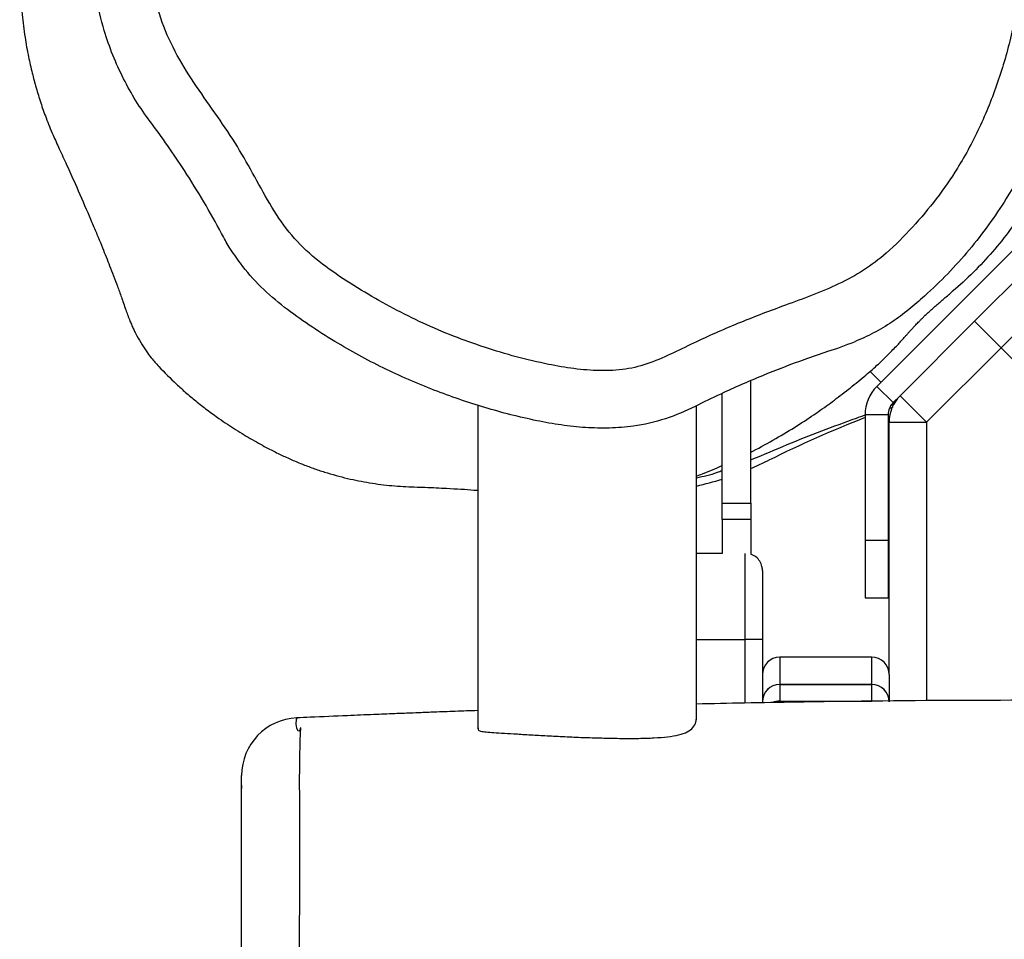
# Model space of a CAD drawing. Units: millimetres. Extents: x -6911 to 7689, y -3372 to 8929.
# Drawn here: x -2547 to -2376, y 4807 to 4966 of the extents above; entities that cross this region are included whole.
import ezdxf

# ---------------------------------------------------------------- set-up
doc = ezdxf.new("R2010")
doc.units = ezdxf.units.MM
doc.layers.add('Toestel 2D', color=7, linetype='Continuous', lineweight=20)

# ---------------------------------------------------------------- blocks, each defined once
blk = doc.blocks.new('RB1247_')
at = {"color": 0, "linetype": 'Continuous', "lineweight": 25}
for p, q in [((439.307, -717.886), (433.687, -717.886)), ((433.842, -721.686), (439.296, -721.686)), ((435.235, -721.686), (435.235, -722.529)), ((436.735, -721.686), (436.735, -722.129)), ((437.318, -722.129), (436.728, -722.129)), ((437.318, -722.629), (437.318, -722.129)), ((437.318, -722.129), (437.605, -722.129)), ((437.605, -722.129), (437.605, -722.629)), ((437.605, -722.129), (439.509, -722.129)), ((434.132, -722.529), (435.235, -722.529)), ((435.235, -722.829), (435.235, -722.529)), ((435.235, -722.529), (436.728, -722.529)), ((437.318, -722.629), (436.712, -722.629)), ((437.605, -722.629), (437.318, -722.629)), ((437.605, -722.629), (439.729, -722.629)), ((435.235, -722.829), (434.137, -722.829)), ((436.435, -722.829), (435.235, -722.829)), ((434.167, -723.129), (434.143, -723.129)), ((434.167, -723.129), (434.167, -724.729)), ((434.452, -723.129), (434.167, -723.129)), ((434.452, -724.729), (434.452, -723.129)), ((434.452, -723.129), (434.453, -723.129)), ((434.453, -723.129), (434.453, -724.729)), ((434.928, -723.129), (434.453, -723.129)), ((434.928, -724.729), (434.928, -723.129)), ((434.167, -724.729), (434.452, -724.729)), ((434.452, -724.729), (434.453, -724.729)), ((434.453, -724.729), (434.928, -724.729)), ((435.961, -724.611), (435.961, -725.011)), ((436.961, -724.611), (435.961, -724.611)), ((436.961, -724.611), (436.961, -725.011)), ((439.137, -724.611), (436.961, -724.611)), ((439.137, -725.011), (439.137, -724.611)), ((439.892, -724.698), (439.702, -724.887)), ((439.349, -725.099), (439.632, -724.816)), ((442.46, -727.645), (439.632, -724.816)), ((434.628, -725.029), (434.153, -725.029)), ((434.628, -725.029), (439.009, -725.029)), ((436.961, -725.011), (435.961, -725.011)), ((439.137, -725.011), (436.961, -725.011)), ((439.009, -725.029), (439.009, -725.679)), ((439.25, -725.034), (439.274, -725.098)), ((439.308, -725.072), (439.332, -725.128)), ((439.468, -725.219), (439.009, -725.679)), ((439.468, -725.219), (439.349, -725.099)), ((439.468, -725.219), (440.763, -726.513)), ((439.009, -725.679), (434.169, -725.679)), ((440.303, -726.973), (439.009, -725.679)), ((440.303, -726.973), (440.763, -726.513)), ((440.763, -726.513), (442.057, -727.808)), ((440.303, -726.973), (438.898, -728.379)), ((441.598, -728.268), (440.303, -726.973))]:
    blk.add_line(p, q, dxfattribs=at)
at = {"color": 0, "linetype": 'Continuous', "lineweight": 25, "flags": 128}
for points in [[(433.867, -714.742), (433.853, -714.735), (433.767, -714.728), (433.698, -714.739), (433.653, -714.763), (433.648, -714.786), (433.665, -714.801), (433.708, -714.816), (433.708, -714.816), (433.708, -714.816)], [(438.205, -722.629), (438.223, -722.67), (438.348, -722.94)]]:
    blk.add_lwpolyline(points, dxfattribs=at)
at = {"color": 0, "linetype": 'Continuous', "lineweight": 25}
for centre, radius, start, end in [((432.875, -714.786), 1, 2.4885, 90.0202), ((443.395, -720.436), 5.634, 192.8257, 197.4851), ((434.152, -723.128), 0.3, 359.9828, 89.9828), ((434.153, -723.128), 0.3, 359.9505, 89.9504), ((434.628, -723.129), 0.3, 0, 90), ((433.833, -723.128), 0.334, 359.8589, 22.3135), ((419.385, -732.351), 21.17, 21.4437, 26.3932), ((434.152, -724.729), 0.3, 270.0172, 0.0172), ((434.153, -724.729), 0.3, 270.0496, 0.0495), ((434.628, -724.729), 0.3, 270, 0), ((439.137, -725.311), 0.7, 45, 90), ((439.009, -725.679), 0.65, 45, 90), ((439.137, -725.311), 0.3, 45, 90)]:
    blk.add_arc(centre, radius, start, end, dxfattribs=at)
for points, knots in [([(450.666, -711.031), (450.641, -711.015), (450.46, -710.892), (450.058, -710.675), (449.437, -710.395), (448.758, -710.174), (448.096, -710.029), (447.51, -709.955), (447.005, -709.93), (446.542, -709.936), (446.112, -709.967), (445.715, -710.018), (445.377, -710.079), (445.088, -710.144), (444.823, -710.214), (444.562, -710.294), (444.292, -710.389), (444.018, -710.498), (443.745, -710.625), (443.464, -710.754), (443.094, -710.921), (442.738, -711.077), (442.427, -711.209), (442.222, -711.294), (442.038, -711.37), (441.875, -711.435), (441.717, -711.497), (441.546, -711.563), (441.362, -711.632), (441.193, -711.694), (440.984, -711.768), (440.81, -711.828), (440.694, -711.877), (440.621, -711.911), (440.516, -711.963), (440.397, -712.029), (440.254, -712.12), (440.114, -712.225), (439.919, -712.399), (439.717, -712.602), (439.52, -712.82), (439.371, -712.997), (439.219, -713.191), (439.05, -713.424), (438.872, -713.691), (438.698, -713.982), (438.569, -714.217), (438.46, -714.433), (438.37, -714.625), (438.287, -714.821), (438.211, -715.02), (438.143, -715.222), (438.084, -715.425), (438.032, -715.627), (437.991, -715.817), (437.958, -716.002), (437.92, -716.26), (437.888, -716.595), (437.88, -716.995), (437.859, -717.41), (437.842, -717.706), (437.828, -717.864), (437.826, -717.886)], [0, 0, 0, 0, 0.006162, 0.045447, 0.087872, 0.134945, 0.177818, 0.21615, 0.250073, 0.280084, 0.31284, 0.340766, 0.364125, 0.38307, 0.399171, 0.414463, 0.429152, 0.444797, 0.456711, 0.47062, 0.486788, 0.51163, 0.523037, 0.53374, 0.543895, 0.553795, 0.564425, 0.576647, 0.590372, 0.605391, 0.61945, 0.630596, 0.634586, 0.638108, 0.641516, 0.650362, 0.658493, 0.665271, 0.674267, 0.693784, 0.703839, 0.714999, 0.727315, 0.740728, 0.760051, 0.780673, 0.802223, 0.816894, 0.829843, 0.841498, 0.852068, 0.86184, 0.87117, 0.880469, 0.890158, 0.899952, 0.909221, 0.926777, 0.944584, 0.964749, 0.995082, 1, 1, 1, 1]), ([(443.863, -727.577), (443.907, -727.597), (444.024, -727.649), (444.216, -727.727), (444.416, -727.804), (444.589, -727.865), (444.732, -727.913), (444.877, -727.959), (445.078, -728.02), (445.34, -728.093), (445.662, -728.173), (445.935, -728.232), (446.15, -728.274), (446.314, -728.303), (446.456, -728.326), (446.601, -728.348), (446.757, -728.371), (446.927, -728.392), (447.172, -728.42), (447.479, -728.448), (447.817, -728.47), (448.134, -728.483), (448.43, -728.49), (448.705, -728.491), (448.976, -728.488), (449.246, -728.48), (449.521, -728.468), (449.81, -728.45), (450.104, -728.427), (450.389, -728.4), (450.62, -728.374), (450.782, -728.354), (450.894, -728.339), (451.007, -728.324), (451.115, -728.308), (451.219, -728.292), (451.322, -728.275), (451.423, -728.257), (451.519, -728.239), (451.606, -728.222), (451.705, -728.201), (451.806, -728.178), (451.907, -728.154), (451.994, -728.132), (452.069, -728.111), (452.161, -728.085), (452.266, -728.052), (452.377, -728.014), (452.487, -727.973), (452.595, -727.928), (452.715, -727.872), (452.821, -727.814), (452.911, -727.759), (452.981, -727.71), (453.049, -727.657), (453.141, -727.576), (453.22, -727.505), (453.31, -727.433), (453.403, -727.365), (453.572, -727.24), (453.788, -727.088), (454.051, -726.899), (454.369, -726.653), (454.738, -726.339), (455.053, -726.038), (455.295, -725.79), (455.449, -725.623), (455.578, -725.479), (455.671, -725.373), (455.729, -725.307), (455.78, -725.247), (455.834, -725.184), (455.872, -725.14), (455.895, -725.112), (455.923, -725.079), (455.948, -725.05), (455.98, -725.013), (456.015, -724.972), (456.05, -724.931), (456.08, -724.898), (456.106, -724.869), (456.127, -724.848), (456.142, -724.832), (456.163, -724.812), (456.188, -724.79), (456.215, -724.765), (456.247, -724.737), (456.278, -724.711), (456.308, -724.686), (456.327, -724.67), (456.343, -724.656), (456.355, -724.646), (456.368, -724.636), (456.384, -724.622), (456.405, -724.604), (456.44, -724.575), (456.496, -724.527), (456.564, -724.469), (456.634, -724.405), (456.703, -724.34), (456.77, -724.273), (456.846, -724.194), (456.927, -724.103), (457.009, -724.003), (457.081, -723.911), (457.151, -723.812), (457.22, -723.71), (457.284, -723.607), (457.344, -723.505), (457.402, -723.403), (457.454, -723.299), (457.501, -723.191), (457.541, -723.09), (457.572, -723.003), (457.59, -722.951), (457.603, -722.908), (457.613, -722.878), (457.622, -722.847), (457.634, -722.804), (457.653, -722.733), (457.668, -722.666), (457.689, -722.566), (457.708, -722.456), (457.729, -722.304), (457.742, -722.129), (457.745, -721.935), (457.74, -721.792), (457.729, -721.662), (457.716, -721.551), (457.7, -721.424), (457.683, -721.277), (457.667, -721.142), (457.649, -720.991), (457.631, -720.828), (457.611, -720.651), (457.592, -720.465), (457.572, -720.272), (457.554, -720.078), (457.54, -719.898), (457.527, -719.724), (457.518, -719.57), (457.511, -719.437), (457.507, -719.324), (457.504, -719.23), (457.502, -719.149), (457.501, -719.077), (457.5, -719.012), (457.5, -718.949), (457.5, -718.826), (457.503, -718.656), (457.495, -718.48), (457.48, -718.31), (457.457, -718.146), (457.427, -717.973), (457.391, -717.797), (457.352, -717.617), (457.3, -717.387), (457.187, -717.021), (457.082, -716.715), (457.007, -716.521), (456.961, -716.407), (456.931, -716.334), (456.895, -716.249), (456.852, -716.149), (456.8, -716.033), (456.739, -715.9), (456.668, -715.752), (456.586, -715.592), (456.493, -715.418), (456.378, -715.214), (456.236, -714.981), (456.063, -714.72), (455.865, -714.447), (455.646, -714.171), (455.401, -713.888), (455.142, -713.616), (454.891, -713.375), (454.669, -713.175), (454.478, -713.012), (454.339, -712.899), (454.233, -712.816), (454.14, -712.745), (454.019, -712.654), (453.867, -712.544), (453.684, -712.419), (453.452, -712.267), (453.173, -712.096), (452.855, -711.916), (452.543, -711.752), (452.235, -711.602), (451.938, -711.468), (451.648, -711.347), (451.377, -711.241), (451.145, -711.16), (450.964, -711.106), (450.821, -711.068), (450.71, -711.041), (450.633, -711.024), (450.554, -711.007), (450.479, -710.993), (450.408, -710.98), (450.307, -710.963), (450.187, -710.945), (450.055, -710.929), (449.964, -710.92), (449.88, -710.912), (449.799, -710.905), (449.722, -710.899), (449.647, -710.895), (449.542, -710.888), (449.406, -710.882), (449.249, -710.875), (449.11, -710.87), (448.998, -710.866), (448.885, -710.862), (448.786, -710.858), (448.71, -710.855), (448.656, -710.853), (448.619, -710.851), (448.589, -710.849), (448.561, -710.847), (448.547, -710.847), (448.52, -710.844), (448.534, -710.846), (448.535, -710.846)], [0, 0, 0, 0, 0.004385, 0.011577, 0.017889, 0.022231, 0.02603, 0.029319, 0.032486, 0.040061, 0.047646, 0.054678, 0.059556, 0.063998, 0.068145, 0.0728, 0.078088, 0.08401, 0.090535, 0.104422, 0.118275, 0.131721, 0.144532, 0.156781, 0.168946, 0.181113, 0.193501, 0.206524, 0.220167, 0.233523, 0.246164, 0.251974, 0.258204, 0.264854, 0.271925, 0.279099, 0.285842, 0.293225, 0.299999, 0.306163, 0.311776, 0.320799, 0.329472, 0.337796, 0.345915, 0.35468, 0.36423, 0.374562, 0.384243, 0.394225, 0.403927, 0.413335, 0.41944, 0.425411, 0.431382, 0.436085, 0.440996, 0.443547, 0.446201, 0.449103, 0.452207, 0.455478, 0.459047, 0.463012, 0.467308, 0.469282, 0.470871, 0.472127, 0.473161, 0.473652, 0.474158, 0.475296, 0.476907, 0.478823, 0.480812, 0.482867, 0.484988, 0.489351, 0.493973, 0.498322, 0.50288, 0.507648, 0.512436, 0.516651, 0.520192, 0.52306, 0.52526, 0.526798, 0.527327, 0.527705, 0.527845, 0.52796, 0.528064, 0.528167, 0.528386, 0.528633, 0.529253, 0.530575, 0.532417, 0.534509, 0.537035, 0.539997, 0.54467, 0.550138, 0.556376, 0.562443, 0.567878, 0.572603, 0.576722, 0.580239, 0.583155, 0.585751, 0.58761, 0.588286, 0.58882, 0.589048, 0.589261, 0.58947, 0.589687, 0.590181, 0.591162, 0.59218, 0.592858, 0.593576, 0.595276, 0.596331, 0.597575, 0.598291, 0.59909, 0.599966, 0.600988, 0.602409, 0.604318, 0.606916, 0.610119, 0.613933, 0.61836, 0.623401, 0.628736, 0.633591, 0.637874, 0.641585, 0.644785, 0.647395, 0.649416, 0.651084, 0.652723, 0.654335, 0.655921, 0.662231, 0.668057, 0.673438, 0.67997, 0.685745, 0.690994, 0.696231, 0.70336, 0.710666, 0.717926, 0.72511, 0.726812, 0.728293, 0.729572, 0.730687, 0.731698, 0.732685, 0.733736, 0.734928, 0.736315, 0.737932, 0.740202, 0.742845, 0.745856, 0.749218, 0.752828, 0.75717, 0.760881, 0.76405, 0.766685, 0.768786, 0.769615, 0.77078, 0.772303, 0.774181, 0.776415, 0.778952, 0.782553, 0.785768, 0.788628, 0.791174, 0.793464, 0.795489, 0.797369, 0.799378, 0.801727, 0.804197, 0.807109, 0.810461, 0.813818, 0.817054, 0.820171, 0.823167, 0.830784, 0.837493, 0.844633, 0.851606, 0.858692, 0.865891, 0.873203, 0.880628, 0.898602, 0.917274, 0.92705, 0.937007, 0.946798, 0.955758, 0.96387, 0.969648, 0.975109, 0.980858, 0.986917, 0.992864, 0.999557, 1, 1, 1, 1]), ([(444.231, -712.197), (444.231, -712.197), (444.348, -712.11), (444.589, -711.945), (444.976, -711.728), (445.383, -711.544), (445.855, -711.377), (446.389, -711.252), (446.986, -711.17), (447.593, -711.13), (448.18, -711.139), (448.652, -711.179), (449.006, -711.23), (449.325, -711.318), (449.676, -711.49), (450.057, -711.728), (450.692, -712.124), (451.463, -712.546), (452.365, -712.992), (453.11, -713.389), (453.799, -713.887), (454.369, -714.402), (454.828, -714.905), (455.196, -715.376), (455.529, -715.88), (455.818, -716.414), (456.057, -716.969), (456.248, -717.546), (456.388, -718.145), (456.485, -718.838), (456.502, -719.616), (456.447, -720.475), (456.351, -721.337), (456.229, -722.034), (456.119, -722.565), (456.018, -722.932), (455.88, -723.289), (455.708, -723.639), (455.501, -723.974), (455.258, -724.296), (454.981, -724.596), (454.649, -724.895), (454.253, -725.162), (453.82, -725.431), (453.411, -725.735), (452.959, -726.116), (452.566, -726.528), (452.183, -726.921), (451.838, -727.208), (451.468, -727.471), (451.05, -727.718), (450.587, -727.938), (450.073, -728.125), (449.536, -728.259), (448.886, -728.354), (448.134, -728.405), (447.277, -728.394), (446.415, -728.308), (445.609, -728.158), (444.868, -727.96), (444.188, -727.726), (443.525, -727.43), (442.939, -727.102), (442.433, -726.762), (441.998, -726.423), (441.584, -726.051), (441.242, -725.695), (440.962, -725.372), (440.741, -725.08), (440.554, -724.76), (440.382, -724.386), (440.283, -724.116), (440.235, -723.961), (440.235, -723.961)], [0, 0, 0, 0, 0, 0.010923, 0.021847, 0.033113, 0.044379, 0.059224, 0.074085, 0.089398, 0.104712, 0.118008, 0.124758, 0.131494, 0.142654, 0.153883, 0.165117, 0.198679, 0.219573, 0.24044, 0.261737, 0.283036, 0.297822, 0.312609, 0.327789, 0.342968, 0.357957, 0.372947, 0.388431, 0.403916, 0.425212, 0.446541, 0.468315, 0.49009, 0.499492, 0.508885, 0.518501, 0.528118, 0.538032, 0.547947, 0.558245, 0.568542, 0.581254, 0.593988, 0.606675, 0.61936, 0.638167, 0.64926, 0.660354, 0.671762, 0.68317, 0.696614, 0.710058, 0.724033, 0.738016, 0.759173, 0.78033, 0.802104, 0.823879, 0.841654, 0.859425, 0.877677, 0.895928, 0.909594, 0.923261, 0.937202, 0.951144, 0.960182, 0.969211, 0.978513, 0.987822, 1, 1, 1, 1, 1]), ([(451.759, -725.923), (451.953, -725.721), (452.309, -725.351), (452.886, -724.873), (453.364, -724.533), (453.76, -724.289), (454.121, -724.042), (454.495, -723.667), (454.808, -723.218), (455.006, -722.784), (455.128, -722.397), (455.243, -721.875), (455.36, -721.221), (455.464, -720.435), (455.51, -719.643), (455.486, -718.884), (455.376, -718.164), (455.188, -717.494), (454.924, -716.851), (454.584, -716.246), (454.179, -715.684), (453.705, -715.146), (453.144, -714.659), (452.502, -714.236), (451.832, -713.857), (451.183, -713.527), (450.593, -713.182), (450.058, -712.83), (449.508, -712.506), (449.01, -712.252), (448.544, -712.158), (448.054, -712.142), (447.462, -712.126), (446.772, -712.193), (446.115, -712.332), (445.511, -712.581), (444.969, -712.91), (444.448, -713.273), (443.937, -713.635), (443.403, -713.942), (442.872, -714.229), (442.363, -714.545), (441.929, -714.952), (441.577, -715.423), (441.164, -716.078), (440.709, -716.927), (440.291, -717.998), (440.051, -718.884), (439.932, -719.556), (439.897, -720.004), (439.915, -720.451), (440.028, -720.882), (440.211, -721.284), (440.465, -721.798), (440.747, -722.444), (441.004, -723.12), (441.21, -723.695), (441.404, -724.152), (441.638, -724.59), (441.968, -725.024), (442.392, -725.441), (442.884, -725.856), (443.472, -726.262), (444.164, -726.632), (444.959, -726.944), (445.84, -727.191), (446.802, -727.356), (447.836, -727.414), (448.729, -727.372), (449.469, -727.251), (450.051, -727.078), (450.644, -726.811), (451.232, -726.438), (451.583, -726.094), (451.759, -725.923)], [0, 0, 0, 0, 0.017463, 0.032148, 0.046838, 0.054075, 0.0613, 0.07413, 0.086962, 0.095387, 0.103856, 0.112319, 0.128846, 0.145413, 0.161934, 0.178399, 0.192867, 0.207389, 0.221859, 0.236264, 0.250719, 0.265136, 0.281054, 0.297059, 0.313165, 0.329221, 0.342569, 0.355959, 0.369289, 0.382555, 0.39064, 0.398806, 0.413225, 0.427672, 0.442047, 0.455136, 0.468326, 0.481635, 0.49489, 0.507502, 0.520125, 0.532706, 0.544844, 0.55711, 0.569377, 0.593294, 0.61729, 0.641207, 0.650579, 0.659962, 0.669289, 0.67841, 0.687637, 0.696874, 0.71431, 0.731746, 0.742105, 0.752511, 0.762835, 0.773082, 0.786498, 0.799945, 0.813362, 0.83111, 0.848928, 0.866708, 0.888263, 0.909886, 0.931442, 0.944059, 0.956719, 0.969318, 0.984662, 1, 1, 1, 1]), ([(442.285, -713.438), (442.285, -713.438), (442.659, -713.239), (443.323, -712.847), (443.954, -712.405), (444.231, -712.197), (444.231, -712.197)], [0, 0, 0, 0, 0.000003, 0.549415, 0.999997, 1, 1, 1, 1]), ([(439.284, -721.661), (439.284, -721.661), (439.2, -721.495), (439.052, -721.146), (438.936, -720.641), (438.902, -720.174), (438.911, -719.754), (438.956, -719.333), (439.062, -718.746), (439.253, -718.005), (439.56, -717.113), (439.939, -716.24), (440.417, -715.37), (440.888, -714.658), (441.35, -714.112), (441.711, -713.799), (442.029, -713.581), (442.206, -713.48), (442.285, -713.438), (442.285, -713.438)], [0, 0, 0, 0, 0.000001, 0.059714, 0.121013, 0.165307, 0.209631, 0.255365, 0.301116, 0.400835, 0.500589, 0.603229, 0.705854, 0.818492, 0.876533, 0.934555, 0.971169, 0.999999, 1, 1, 1, 1]), ([(421.994, -713.786), (421.993, -713.786), (421.99, -713.786), (422.027, -713.786), (422.094, -713.786), (422.212, -713.786), (422.403, -713.786), (422.628, -713.786), (422.788, -713.786), (422.9, -713.786), (423.042, -713.786), (423.38, -713.786), (423.902, -713.786), (424.647, -713.786), (425.304, -713.786), (425.89, -713.786), (426.392, -713.786), (426.923, -713.786), (427.469, -713.786), (428.025, -713.786), (428.584, -713.786), (429.142, -713.786), (429.634, -713.786), (430.054, -713.786), (430.526, -713.786), (431.086, -713.786), (431.63, -713.786), (432.052, -713.786), (432.338, -713.786), (432.533, -713.786), (432.647, -713.786), (432.702, -713.786), (432.715, -713.786), (432.69, -713.786), (432.649, -713.786), (432.644, -713.786), (432.674, -713.786), (432.757, -713.786), (432.854, -713.786), (432.868, -713.786), (432.875, -713.786)], [0, 0, 0, 0, 0.012348, 0.038399, 0.061721, 0.085181, 0.121094, 0.14929, 0.157827, 0.166514, 0.175095, 0.183902, 0.224967, 0.266314, 0.320512, 0.350501, 0.380562, 0.410606, 0.440636, 0.470663, 0.500691, 0.530749, 0.560827, 0.582228, 0.603822, 0.64666, 0.689493, 0.719623, 0.743266, 0.76759, 0.79139, 0.807862, 0.824535, 0.857436, 0.890362, 0.911219, 0.932226, 0.953104, 0.973989, 1, 1, 1, 1]), ([(432.741, -714.786), (432.741, -714.786), (432.678, -714.787), (432.486, -714.79), (432.148, -714.792), (431.662, -714.793), (431.087, -714.792), (430.413, -714.788), (429.729, -714.782), (429.05, -714.774), (428.396, -714.767), (427.96, -714.766), (427.743, -714.767), (427.743, -714.767)], [0, 0, 0, 0, 0.000001, 0.049532, 0.148928, 0.248311, 0.38321, 0.518436, 0.652811, 0.768205, 0.884221, 0.999999, 1, 1, 1, 1]), ([(433.708, -714.816), (433.708, -714.816), (433.712, -714.812), (433.684, -714.807), (433.537, -714.799), (433.286, -714.793), (433.003, -714.789), (432.804, -714.787), (432.741, -714.786), (432.741, -714.786)], [0, 0, 0, 0, 0.000002, 0.222027, 0.450467, 0.672502, 0.901281, 0.999998, 1, 1, 1, 1]), ([(434.001, -717.886), (433.997, -717.756), (433.988, -717.503), (433.977, -717.213), (433.969, -717.016), (433.964, -716.88), (433.956, -716.69), (433.946, -716.415), (433.931, -716.05), (433.91, -715.56), (433.891, -715.114), (433.878, -714.819), (433.874, -714.741)], [0, 0, 0, 0, 0.124593, 0.241451, 0.277046, 0.312106, 0.370923, 0.458327, 0.57432, 0.71891, 0.926042, 1, 1, 1, 1]), ([(433.7, -717.893), (433.691, -717.891), (433.661, -717.887), (433.642, -717.93), (433.629, -718.021), (433.621, -718.161), (433.609, -718.343), (433.595, -718.57), (433.579, -718.833), (433.563, -719.125), (433.547, -719.434), (433.533, -719.756), (433.524, -720.076), (433.518, -720.39), (433.518, -720.683), (433.527, -720.954), (433.544, -721.187), (433.575, -721.383), (433.627, -721.53), (433.701, -721.629), (433.796, -721.68), (433.855, -721.682), (433.88, -721.682)], [0, 0, 0, 0, 0.022933, 0.07283, 0.124194, 0.174163, 0.225437, 0.277941, 0.331965, 0.384521, 0.438599, 0.491187, 0.545312, 0.597724, 0.65167, 0.703821, 0.757511, 0.809169, 0.862438, 0.912124, 0.963255, 1, 1, 1, 1]), ([(433.905, -817.886), (433.904, -817.866), (433.899, -817.774), (433.89, -817.585), (433.876, -817.27), (433.856, -816.84), (433.831, -816.3), (433.804, -815.705), (433.772, -814.991), (433.738, -814.195), (433.699, -813.274), (433.661, -812.354), (433.626, -811.439), (433.59, -810.494), (433.553, -809.519), (433.516, -808.514), (433.48, -807.572), (433.446, -806.691), (433.418, -805.957), (433.396, -805.377), (433.379, -804.958), (433.366, -804.615), (433.354, -804.301), (433.341, -803.958), (433.325, -803.539), (433.306, -803.037), (433.283, -802.453), (433.258, -801.785), (433.229, -801.035), (433.197, -800.201), (433.163, -799.301), (433.119, -798.116), (433.065, -796.695), (433.006, -795.073), (432.943, -793.353), (432.879, -791.554), (432.815, -789.691), (432.756, -787.909), (432.697, -786.084), (432.639, -784.163), (432.593, -782.549), (432.56, -781.336), (432.54, -780.567), (432.522, -779.867), (432.508, -779.291), (432.498, -778.828), (432.489, -778.457), (432.48, -778.082), (432.471, -777.642), (432.459, -777.095), (432.446, -776.47), (432.433, -775.815), (432.417, -775.175), (432.397, -774.577), (432.368, -774.037), (432.339, -773.568), (432.327, -773.174), (432.32, -772.861), (432.317, -772.577), (432.316, -772.27), (432.318, -771.854), (432.325, -771.313), (432.339, -770.647), (432.359, -769.93), (432.398, -768.848), (432.461, -767.409), (432.552, -765.604), (432.676, -763.289), (432.834, -760.486), (433.018, -757.218), (433.189, -754.141), (433.348, -751.23), (433.497, -748.443), (433.644, -745.588), (433.784, -742.653), (433.913, -739.638), (434.025, -736.557), (434.111, -733.451), (434.166, -730.374), (434.186, -727.349), (434.172, -725.047), (434.149, -723.44), (434.133, -722.547), (434.12, -721.963), (434.114, -721.686)], [0, 0, 0, 0, 0.0006492, 0.0028545, 0.0058741, 0.0104307, 0.0162286, 0.022678, 0.0289467, 0.0384205, 0.0474335, 0.0575626, 0.0670393, 0.0758646, 0.0869455, 0.0973409, 0.1071029, 0.116232, 0.1247288, 0.1299013, 0.1342831, 0.137756, 0.140564, 0.1440501, 0.1484192, 0.1536119, 0.1596691, 0.1665905, 0.1743759, 0.183025, 0.1925376, 0.2023778, 0.2198853, 0.2367035, 0.252833, 0.2733568, 0.292647, 0.3107448, 0.3287404, 0.3493545, 0.3704539, 0.3788758, 0.38707, 0.3943309, 0.4006297, 0.4049761, 0.4087066, 0.4121471, 0.4166529, 0.4223729, 0.4291331, 0.4360544, 0.4427566, 0.4492751, 0.4551593, 0.4604641, 0.4646807, 0.4678643, 0.4705817, 0.4738186, 0.4775992, 0.4836921, 0.4908263, 0.4984647, 0.5061486, 0.524633, 0.5433891, 0.562423, 0.5966629, 0.6305569, 0.6641102, 0.6924802, 0.7213573, 0.7510733, 0.7816254, 0.8130105, 0.8452253, 0.8778052, 0.909975, 0.9412695, 0.9721579, 0.9817826, 0.9913678, 1, 1, 1, 1]), ([(438.045, -721.686), (438.07, -721.805), (438.101, -721.948), (438.16, -722.102), (438.171, -722.129)], [0, 0, 0, 0, 0.823866, 1, 1, 1, 1]), ([(438.075, -721.686), (438.087, -721.72), (438.142, -721.871), (438.207, -722.016), (438.257, -722.129)], [0, 0, 0, 0, 0.2242749, 1, 1, 1, 1]), ([(440.235, -723.961), (440.235, -723.961), (440.192, -723.828), (440.061, -723.447), (439.822, -722.825), (439.544, -722.192), (439.358, -721.808), (439.284, -721.661), (439.284, -721.661)], [0, 0, 0, 0, 0.000002, 0.168463, 0.485077, 0.802373, 0.999998, 1, 1, 1, 1]), ([(436.435, -722.829), (436.438, -722.829), (436.46, -722.828), (436.516, -722.821), (436.597, -722.788), (436.675, -722.72), (436.704, -722.659), (436.718, -722.629)], [0, 0, 0, 0, 0.023671, 0.180352, 0.454299, 0.728239, 1, 1, 1, 1]), ([(438.359, -722.629), (438.362, -722.635), (438.439, -722.842), (438.718, -723.462), (438.956, -724.113), (439.117, -724.561), (439.135, -724.611)], [0, 0, 0, 0, 0.0099966, 0.3146881, 0.9225317, 1, 1, 1, 1]), ([(438.492, -722.629), (438.498, -722.64), (438.569, -722.787), (438.722, -723.059), (438.943, -723.428), (439.165, -723.762), (439.362, -724.038), (439.574, -724.315), (439.758, -724.543), (439.9, -724.709), (440.026, -724.85), (440.15, -724.979), (440.274, -725.101), (440.357, -725.18), (440.429, -725.247), (440.487, -725.298), (440.528, -725.335), (440.546, -725.351), (440.564, -725.366), (440.591, -725.39), (440.62, -725.416), (440.644, -725.438), (440.668, -725.46), (440.691, -725.481), (440.716, -725.506), (440.745, -725.534), (440.777, -725.566), (440.813, -725.603), (440.855, -725.645), (440.901, -725.695), (440.951, -725.75), (441.006, -725.811), (441.063, -725.877), (441.123, -725.946), (441.187, -726.02), (441.23, -726.071), (441.255, -726.1), (441.256, -726.101)], [0, 0, 0, 0, 0.001687, 0.021253, 0.040116, 0.058294, 0.075303, 0.091737, 0.107316, 0.114062, 0.120118, 0.131728, 0.137766, 0.144134, 0.151559, 0.163156, 0.1777, 0.195416, 0.214783, 0.274656, 0.313474, 0.351629, 0.389118, 0.426338, 0.46647, 0.51021, 0.554757, 0.602515, 0.653487, 0.707676, 0.764195, 0.817929, 0.868064, 0.914602, 0.957544, 0.997929, 1, 1, 1, 1]), ([(444.501, -728.099), (444.264, -728.013), (443.857, -727.864), (443.362, -727.684), (443.01, -727.529), (442.701, -727.364), (442.35, -727.136), (441.969, -726.835), (441.609, -726.492), (441.375, -726.244), (441.264, -726.109), (441.257, -726.101)], [0, 0, 0, 0, 0.217382, 0.374493, 0.45404, 0.533533, 0.64671, 0.763314, 0.876469, 0.992137, 1, 1, 1, 1])]:
    blk.add_open_spline(points, degree=3, knots=knots, dxfattribs=at)
blk = doc.blocks.new('VPL-14-RB1247')
at = {"layer": 'Toestel 2D', "color": 0, "xscale": 10, "yscale": 10, "zscale": 10, "rotation": 90}
blk.add_blockref('RB1247_', (-9646.74, 506.32), dxfattribs=at)

msp = doc.modelspace()

# ---------------------------------------------------------------- block references
msp.add_blockref('VPL-14-RB1247', (0, 0))

doc.saveas('drawing.dxf')
